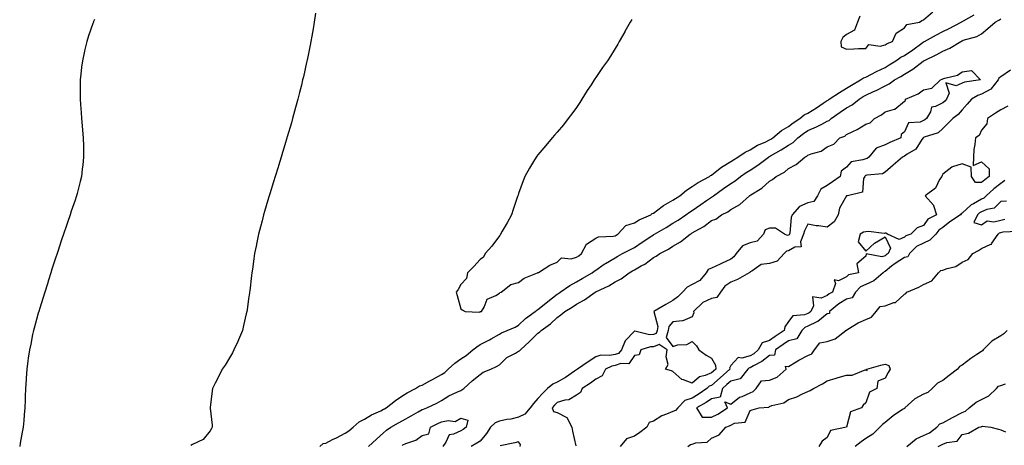
# Model space of a CAD drawing. Units: inches. Extents: x 873443 to 876083, y 7231898 to 7234538.
# Drawn here: x 873479 to 873990, y 7233292 to 7233513 of the extents above; entities that cross this region are included whole.
import ezdxf

# ---------------------------------------------------------------- set-up
doc = ezdxf.new("R2010")
doc.units = ezdxf.units.IN
doc.header["$MEASUREMENT"] = 0
doc.layers.add('Contour_87347231', color=7, linetype='Continuous', true_color=0xf1af5d)

msp = doc.modelspace()

# ---------------------------------------------------------------- linework, layer by layer
at = {"layer": 'Contour_87347231'}
for points in [[(873632.68, 7233516.55, 3336), (873632.03, 7233511.92, 3336), (873631.47, 7233508.49, 3336), (873630.77, 7233504.63, 3336), (873630.3, 7233501.92, 3336), (873629.94, 7233500.03, 3336), (873628.33, 7233492.19, 3336), (873628.27, 7233491.92, 3336), (873628.23, 7233491.73, 3336), (873628.05, 7233490.93, 3336), (873626.42, 7233483.55, 3336), (873626.04, 7233481.92, 3336), (873625.38, 7233479.25, 3336), (873624.47, 7233475.5, 3336), (873623.55, 7233471.92, 3336), (873622.4, 7233467.56, 3336), (873621.92, 7233465.79, 3336), (873620.87, 7233461.92, 3336), (873620.23, 7233459.74, 3336), (873618.05, 7233452.43, 3336), (873617.94, 7233452.04, 3336), (873617.9, 7233451.92, 3336), (873617.84, 7233451.71, 3336), (873615.63, 7233444.33, 3336), (873614.93, 7233441.92, 3336), (873613.57, 7233437.44, 3336), (873613.32, 7233436.65, 3336), (873611.89, 7233431.92, 3336), (873610.95, 7233429.02, 3336), (873609.07, 7233422.94, 3336), (873608.75, 7233421.92, 3336), (873608.58, 7233421.39, 3336), (873608.05, 7233419.67, 3336), (873606.31, 7233413.66, 3336), (873605.8, 7233411.92, 3336), (873605, 7233408.86, 3336), (873604.15, 7233405.82, 3336), (873603.16, 7233401.92, 3336), (873602.27, 7233397.7, 3336), (873601.94, 7233395.81, 3336), (873601.17, 7233391.92, 3336), (873600.71, 7233389.25, 3336), (873600.02, 7233383.89, 3336), (873599.71, 7233381.92, 3336), (873599.49, 7233380.47, 3336), (873598.65, 7233372.52, 3336), (873598.57, 7233371.92, 3336), (873598.5, 7233371.47, 3336), (873598.05, 7233368.41, 3336), (873597.23, 7233362.74, 3336), (873597.12, 7233361.92, 3336), (873596.82, 7233360.7, 3336), (873595.44, 7233354.53, 3336), (873594.8, 7233351.92, 3336), (873592.83, 7233347.14, 3336), (873592.4, 7233346.27, 3336), (873590.38, 7233341.92, 3336), (873589.62, 7233340.35, 3336), (873588.05, 7233337.86, 3336), (873585.87, 7233334.1, 3336), (873584.4, 7233331.92, 3336), (873582.32, 7233327.65, 3336), (873580.75, 7233324.62, 3336), (873579.38, 7233321.92, 3336), (873579.21, 7233320.76, 3336), (873578.19, 7233312.07, 3336), (873578.17, 7233311.92, 3336), (873578.19, 7233311.78, 3336), (873579.08, 7233302.96, 3336), (873579.18, 7233301.92, 3336), (873578.83, 7233301.14, 3336), (873578.05, 7233300.02, 3336), (873574.53, 7233295.44, 3336), (873569.03, 7233292.9, 3336), (873568.05, 7233292.31, 3336)], [(873796.73, 7233513.24, 3335), (873795.95, 7233511.92, 3335), (873793.12, 7233506.99, 3335), (873793.07, 7233506.9, 3335), (873790.22, 7233501.92, 3335), (873789.43, 7233500.53, 3335), (873788.05, 7233498.32, 3335), (873785.64, 7233494.33, 3335), (873784.08, 7233491.92, 3335), (873781.61, 7233488.36, 3335), (873778.05, 7233483.22, 3335), (873777.54, 7233482.43, 3335), (873777.22, 7233481.92, 3335), (873775.59, 7233479.46, 3335), (873773.54, 7233476.42, 3335), (873770.75, 7233471.92, 3335), (873769.74, 7233470.23, 3335), (873768.05, 7233467.6, 3335), (873765.61, 7233464.36, 3335), (873763.72, 7233461.92, 3335), (873761.24, 7233458.73, 3335), (873758.05, 7233454.85, 3335), (873756.68, 7233453.29, 3335), (873755.48, 7233451.92, 3335), (873752.11, 7233447.87, 3335), (873748.05, 7233443.1, 3335), (873747.53, 7233442.44, 3335), (873747.14, 7233441.92, 3335), (873745.76, 7233439.63, 3335), (873743.72, 7233436.25, 3335), (873741.21, 7233431.92, 3335), (873740.4, 7233429.57, 3335), (873738.05, 7233423.12, 3335), (873737.78, 7233422.19, 3335), (873737.71, 7233421.92, 3335), (873737.54, 7233421.41, 3335), (873735.27, 7233414.7, 3335), (873734.35, 7233411.92, 3335), (873732.15, 7233407.82, 3335), (873729.59, 7233403.46, 3335), (873728.71, 7233401.92, 3335), (873728.47, 7233401.5, 3335), (873728.05, 7233401.08, 3335), (873724.22, 7233395.75, 3335), (873720.69, 7233391.92, 3335), (873719.91, 7233390.06, 3335), (873718.05, 7233388.88, 3335), (873714.82, 7233385.15, 3335), (873711.5, 7233381.92, 3335), (873710.96, 7233379.01, 3335), (873708.05, 7233375.86, 3335), (873706.64, 7233373.34, 3335), (873705.62, 7233371.92, 3335), (873706.21, 7233370.08, 3335), (873708.05, 7233363.22, 3335), (873708.78, 7233362.65, 3335), (873710.29, 7233361.92, 3335), (873717.67, 7233361.54, 3335), (873718.05, 7233361.71, 3335), (873718.18, 7233361.79, 3335), (873718.87, 7233361.92, 3335), (873720.16, 7233364.03, 3335), (873721.78, 7233368.2, 3335), (873726.26, 7233370.13, 3335), (873728.05, 7233371.29, 3335), (873728.24, 7233371.72, 3335), (873728.95, 7233371.92, 3335), (873734.04, 7233375.93, 3335), (873738.05, 7233376.88, 3335), (873740.84, 7233379.13, 3335), (873747.85, 7233381.92, 3335), (873747.96, 7233382.01, 3335), (873748.05, 7233382.02, 3335), (873748.27, 7233382.13, 3335), (873754.17, 7233385.8, 3335), (873758.05, 7233387.37, 3335), (873760.33, 7233389.64, 3335), (873765.27, 7233389.15, 3335), (873768.05, 7233389.95, 3335), (873769.18, 7233390.79, 3335), (873770.71, 7233391.92, 3335), (873773.2, 7233396.76, 3335), (873778.05, 7233399.89, 3335), (873779.42, 7233400.54, 3335), (873787.02, 7233400.88, 3335), (873788.05, 7233401.16, 3335), (873788.55, 7233401.42, 3335), (873789.51, 7233401.92, 3335), (873793.6, 7233406.37, 3335), (873798.05, 7233407.81, 3335), (873800.52, 7233409.45, 3335), (873806.62, 7233411.92, 3335), (873807.28, 7233412.68, 3335), (873808.05, 7233412.78, 3335), (873812.49, 7233416.35, 3335), (873813.1, 7233416.87, 3335), (873818.05, 7233419.53, 3335), (873819.46, 7233420.5, 3335), (873821.72, 7233421.92, 3335), (873825.14, 7233424.83, 3335), (873828.05, 7233426.59, 3335), (873831.15, 7233428.81, 3335), (873837.02, 7233431.92, 3335), (873837.6, 7233432.37, 3335), (873838.05, 7233432.55, 3335), (873840.88, 7233434.74, 3335), (873843.29, 7233436.69, 3335), (873848.05, 7233439.61, 3335), (873849.43, 7233440.54, 3335), (873851.74, 7233441.92, 3335), (873855.56, 7233444.41, 3335), (873858.05, 7233445.69, 3335), (873861.92, 7233448.05, 3335), (873865.87, 7233449.74, 3335), (873868.05, 7233450.8, 3335), (873868.75, 7233451.22, 3335), (873869.84, 7233451.92, 3335), (873874.32, 7233455.65, 3335), (873878.05, 7233457.85, 3335), (873880.37, 7233459.61, 3335), (873883.9, 7233461.92, 3335), (873886.17, 7233463.8, 3335), (873888.05, 7233464.78, 3335), (873892.5, 7233467.48, 3335), (873895.94, 7233469.81, 3335), (873898.05, 7233471.21, 3335), (873898.47, 7233471.5, 3335), (873899.07, 7233471.92, 3335), (873904.5, 7233475.46, 3335), (873908.05, 7233477.69, 3335), (873910.67, 7233479.3, 3335), (873915.34, 7233481.92, 3335), (873916.88, 7233483.09, 3335), (873918.05, 7233483.41, 3335), (873921.09, 7233484.96, 3335), (873923.68, 7233486.29, 3335), (873928.05, 7233488.45, 3335), (873930.23, 7233489.73, 3335), (873933.63, 7233491.92, 3335), (873936.19, 7233493.79, 3335), (873938.05, 7233494.65, 3335), (873942.39, 7233497.57, 3335), (873947.13, 7233501, 3335), (873948.05, 7233501.66, 3335), (873948.23, 7233501.74, 3335), (873948.54, 7233501.92, 3335), (873954.66, 7233505.31, 3335), (873958.05, 7233507.01, 3335), (873961.29, 7233508.68, 3335), (873967.49, 7233511.92, 3335), (873967.84, 7233512.13, 3335), (873968.05, 7233512.22, 3335), (873968.75, 7233512.62, 3335), (873974.22, 7233515.75, 3335)], [(873914.94, 7233515.03, 3334), (873913.81, 7233511.92, 3334), (873912.26, 7233507.71, 3334), (873908.05, 7233505.41, 3334), (873906.11, 7233503.86, 3334), (873905.03, 7233501.92, 3334), (873905.27, 7233499.15, 3334), (873908.05, 7233497.97, 3334), (873911.91, 7233498.05, 3334), (873914.29, 7233498.16, 3334), (873918.05, 7233498.23, 3334), (873919.6, 7233500.38, 3334), (873925.59, 7233499.46, 3334), (873928.05, 7233500.19, 3334), (873929.08, 7233500.88, 3334), (873931.87, 7233501.92, 3334), (873933.85, 7233506.12, 3334), (873938.05, 7233508.88, 3334), (873939.29, 7233510.68, 3334), (873945.83, 7233511.92, 3334), (873947.19, 7233512.78, 3334), (873948.05, 7233513.07, 3334), (873952.75, 7233517.21, 3334)], [(873518.05, 7233513.26, 3337), (873517.68, 7233512.29, 3337), (873517.55, 7233511.92, 3337), (873517.29, 7233511.16, 3337), (873515.1, 7233504.87, 3337), (873514.17, 7233501.92, 3337), (873513.01, 7233496.96, 3337), (873512.99, 7233496.86, 3337), (873511.85, 7233491.92, 3337), (873511.42, 7233488.55, 3337), (873510.99, 7233484.86, 3337), (873510.64, 7233481.92, 3337), (873510.62, 7233479.35, 3337), (873510.65, 7233474.52, 3337), (873510.65, 7233471.92, 3337), (873510.85, 7233469.12, 3337), (873511.21, 7233465.07, 3337), (873511.43, 7233461.92, 3337), (873511.76, 7233458.21, 3337), (873511.98, 7233455.86, 3337), (873512.3, 7233451.92, 3337), (873512.39, 7233447.57, 3337), (873512.43, 7233446.3, 3337), (873512.48, 7233441.92, 3337), (873512.02, 7233437.95, 3337), (873511.77, 7233435.64, 3337), (873511.36, 7233431.92, 3337), (873510.68, 7233429.29, 3337), (873509.14, 7233423, 3337), (873508.86, 7233421.92, 3337), (873508.65, 7233421.31, 3337), (873508.05, 7233419.56, 3337), (873506.09, 7233413.88, 3337), (873505.5, 7233411.92, 3337), (873504.12, 7233407.98, 3337), (873503.54, 7233406.43, 3337), (873502.03, 7233401.92, 3337), (873501.01, 7233398.96, 3337), (873499.04, 7233392.91, 3337), (873498.71, 7233391.92, 3337), (873498.54, 7233391.43, 3337), (873498.05, 7233389.97, 3337), (873496.08, 7233383.89, 3337), (873495.48, 7233381.92, 3337), (873494.29, 7233378.16, 3337), (873493.7, 7233376.28, 3337), (873492.31, 7233371.92, 3337), (873491.34, 7233368.63, 3337), (873489.74, 7233363.61, 3337), (873489.22, 7233361.92, 3337), (873488.99, 7233360.98, 3337), (873488.05, 7233357.64, 3337), (873486.83, 7233353.14, 3337), (873486.48, 7233351.92, 3337), (873486.04, 7233349.91, 3337), (873485.06, 7233344.91, 3337), (873484.35, 7233341.92, 3337), (873483.76, 7233337.63, 3337), (873483.63, 7233336.33, 3337), (873482.99, 7233331.92, 3337), (873482.73, 7233327.23, 3337), (873482.67, 7233326.54, 3337), (873482.39, 7233321.92, 3337), (873482.25, 7233317.72, 3337), (873482.17, 7233316.04, 3337), (873482.06, 7233311.92, 3337), (873481.72, 7233308.25, 3337), (873481.5, 7233305.37, 3337), (873481.17, 7233301.92, 3337), (873480.64, 7233299.33, 3337), (873479.66, 7233293.53, 3337), (873479.34, 7233291.92, 3337)], [(873635.05, 7233291.92, 3336), (873636.64, 7233293.34, 3336), (873638.05, 7233293.66, 3336), (873641.55, 7233295.42, 3336), (873643.55, 7233296.42, 3336), (873648.05, 7233298.7, 3336), (873649.95, 7233300.02, 3336), (873652.25, 7233301.92, 3336), (873655.36, 7233304.61, 3336), (873658.05, 7233306.05, 3336), (873661.71, 7233308.26, 3336), (873666.54, 7233310.42, 3336), (873668.05, 7233311.16, 3336), (873668.54, 7233311.43, 3336), (873669.43, 7233311.92, 3336), (873674.22, 7233315.75, 3336), (873678.05, 7233318.24, 3336), (873680.28, 7233319.69, 3336), (873684.57, 7233321.92, 3336), (873686.69, 7233323.28, 3336), (873688.05, 7233323.71, 3336), (873692.04, 7233325.91, 3336), (873693.33, 7233326.64, 3336), (873698.05, 7233329.11, 3336), (873699.77, 7233330.2, 3336), (873701.45, 7233331.92, 3336), (873704.92, 7233335.05, 3336), (873708.05, 7233337.3, 3336), (873710.9, 7233339.07, 3336), (873714.34, 7233341.92, 3336), (873716.36, 7233343.61, 3336), (873718.05, 7233344.71, 3336), (873722.87, 7233347.11, 3336), (873723.78, 7233347.65, 3336), (873728.05, 7233350.08, 3336), (873729.25, 7233350.72, 3336), (873732.02, 7233351.92, 3336), (873736.22, 7233353.75, 3336), (873738.05, 7233354.79, 3336), (873741.67, 7233358.3, 3336), (873746.63, 7233361.92, 3336), (873747.41, 7233362.56, 3336), (873748.05, 7233362.83, 3336), (873753.04, 7233366.93, 3336), (873753.14, 7233367.01, 3336), (873758.05, 7233370.86, 3336), (873758.71, 7233371.27, 3336), (873759.67, 7233371.92, 3336), (873764.66, 7233375.31, 3336), (873768.05, 7233377.23, 3336), (873771.02, 7233378.95, 3336), (873776.13, 7233381.92, 3336), (873777.23, 7233382.74, 3336), (873778.05, 7233383.35, 3336), (873782.48, 7233386.34, 3336), (873783.15, 7233386.82, 3336), (873788.05, 7233389.75, 3336), (873789.42, 7233390.55, 3336), (873791.95, 7233391.92, 3336), (873795.99, 7233393.98, 3336), (873798.05, 7233395.05, 3336), (873802.17, 7233397.8, 3336), (873807.19, 7233401.06, 3336), (873808.05, 7233401.63, 3336), (873808.24, 7233401.72, 3336), (873808.53, 7233401.92, 3336), (873814.48, 7233405.49, 3336), (873818.05, 7233407.67, 3336), (873820.69, 7233409.27, 3336), (873824.71, 7233411.92, 3336), (873826.67, 7233413.3, 3336), (873828.05, 7233414.18, 3336), (873832.59, 7233417.38, 3336), (873835.53, 7233419.4, 3336), (873838.05, 7233421.14, 3336), (873838.55, 7233421.42, 3336), (873839.13, 7233421.92, 3336), (873844.34, 7233425.63, 3336), (873848.05, 7233428.26, 3336), (873850.32, 7233429.64, 3336), (873853.15, 7233431.92, 3336), (873856.04, 7233433.92, 3336), (873858.05, 7233435.16, 3336), (873862.16, 7233437.82, 3336), (873867.58, 7233441.92, 3336), (873867.86, 7233442.11, 3336), (873868.05, 7233442.2, 3336), (873868.73, 7233442.6, 3336), (873874.22, 7233445.75, 3336), (873878.05, 7233448.19, 3336), (873880.44, 7233449.54, 3336), (873882.89, 7233451.92, 3336), (873885.8, 7233454.17, 3336), (873888.05, 7233455.69, 3336), (873892.42, 7233457.55, 3336), (873895.19, 7233459.06, 3336), (873898.05, 7233460.5, 3336), (873899.01, 7233460.96, 3336), (873900.12, 7233461.92, 3336), (873904.77, 7233465.19, 3336), (873908.05, 7233467.46, 3336), (873910.98, 7233468.99, 3336), (873914.57, 7233471.92, 3336), (873916.71, 7233473.26, 3336), (873918.05, 7233474.02, 3336), (873922, 7233475.88, 3336), (873923.46, 7233476.51, 3336), (873928.05, 7233478.88, 3336), (873930.12, 7233479.86, 3336), (873932.93, 7233481.92, 3336), (873936.18, 7233483.79, 3336), (873938.05, 7233484.97, 3336), (873942.5, 7233487.47, 3336), (873947.76, 7233491.63, 3336), (873948.05, 7233491.85, 3336), (873948.1, 7233491.87, 3336), (873948.17, 7233491.92, 3336), (873954.88, 7233495.08, 3336), (873958.05, 7233496.78, 3336), (873961.58, 7233498.39, 3336), (873967.38, 7233501.92, 3336), (873967.82, 7233502.14, 3336), (873968.05, 7233502.26, 3336), (873968.62, 7233502.49, 3336), (873975.56, 7233504.41, 3336), (873978.05, 7233505.88, 3336), (873981.33, 7233508.64, 3336), (873985.15, 7233511.92, 3336), (873987, 7233512.97, 3336), (873988.05, 7233513.55, 3336)], [(873660.26, 7233291.92, 3337), (873664.3, 7233295.67, 3337), (873668.05, 7233298.98, 3337), (873669.59, 7233300.39, 3337), (873671.78, 7233301.92, 3337), (873675.84, 7233304.13, 3337), (873678.05, 7233305.34, 3337), (873682.26, 7233307.71, 3337), (873685.91, 7233309.78, 3337), (873688.05, 7233310.99, 3337), (873688.68, 7233311.29, 3337), (873690.42, 7233311.92, 3337), (873695.66, 7233314.31, 3337), (873698.05, 7233315.63, 3337), (873701.91, 7233318.06, 3337), (873706.07, 7233319.94, 3337), (873708.05, 7233320.93, 3337), (873708.68, 7233321.29, 3337), (873709.71, 7233321.92, 3337), (873713.99, 7233325.98, 3337), (873718.05, 7233329.11, 3337), (873719.61, 7233330.36, 3337), (873723.63, 7233331.92, 3337), (873726.57, 7233333.4, 3337), (873728.05, 7233334.21, 3337), (873731.96, 7233338, 3337), (873736.44, 7233340.31, 3337), (873738.05, 7233341.29, 3337), (873738.47, 7233341.5, 3337), (873738.94, 7233341.92, 3337), (873743.69, 7233346.29, 3337), (873748.05, 7233350.56, 3337), (873748.84, 7233351.13, 3337), (873749.81, 7233351.92, 3337), (873754.55, 7233355.42, 3337), (873758.05, 7233358.79, 3337), (873759.87, 7233360.1, 3337), (873762.08, 7233361.92, 3337), (873765.81, 7233364.16, 3337), (873768.05, 7233365.65, 3337), (873772.13, 7233367.84, 3337), (873777.76, 7233371.92, 3337), (873777.94, 7233372.03, 3337), (873778.05, 7233372.09, 3337), (873778.39, 7233372.26, 3337), (873784.75, 7233375.22, 3337), (873788.05, 7233377.18, 3337), (873791.17, 7233378.8, 3337), (873795.33, 7233381.92, 3337), (873797.03, 7233382.95, 3337), (873798.05, 7233383.51, 3337), (873801.61, 7233385.47, 3337), (873803.55, 7233386.42, 3337), (873808.05, 7233389.79, 3337), (873809.42, 7233390.54, 3337), (873811.27, 7233391.92, 3337), (873815.76, 7233394.21, 3337), (873818.05, 7233395.69, 3337), (873821.99, 7233397.98, 3337), (873826.97, 7233401.92, 3337), (873827.65, 7233402.32, 3337), (873828.05, 7233402.58, 3337), (873829.65, 7233403.52, 3337), (873834.11, 7233405.86, 3337), (873838.05, 7233408.97, 3337), (873840.24, 7233409.73, 3337), (873843.3, 7233411.92, 3337), (873846.5, 7233413.46, 3337), (873848.05, 7233414.73, 3337), (873852.69, 7233417.28, 3337), (873857.79, 7233421.92, 3337), (873857.96, 7233422.01, 3337), (873858.05, 7233422.09, 3337), (873858.52, 7233422.4, 3337), (873864.22, 7233425.76, 3337), (873868.05, 7233429.36, 3337), (873869.7, 7233430.27, 3337), (873871.64, 7233431.92, 3337), (873875.92, 7233434.05, 3337), (873878.05, 7233435.96, 3337), (873881.93, 7233438.03, 3337), (873886.5, 7233441.92, 3337), (873887.57, 7233442.4, 3337), (873888.05, 7233442.87, 3337), (873889.71, 7233443.58, 3337), (873894.91, 7233445.05, 3337), (873898.05, 7233447.29, 3337), (873901.41, 7233448.56, 3337), (873904.52, 7233451.92, 3337), (873907.13, 7233452.84, 3337), (873908.05, 7233453.59, 3337), (873911.39, 7233455.26, 3337), (873913.67, 7233456.3, 3337), (873918.05, 7233458.96, 3337), (873920.3, 7233459.66, 3337), (873922.59, 7233461.92, 3337), (873926.12, 7233463.84, 3337), (873928.05, 7233465.32, 3337), (873932.92, 7233466.79, 3337), (873933.19, 7233466.78, 3337), (873938.05, 7233470.94, 3337), (873938.66, 7233471.31, 3337), (873938.72, 7233471.92, 3337), (873945.21, 7233474.75, 3337), (873948.05, 7233476.76, 3337), (873952.3, 7233477.67, 3337), (873956.81, 7233481.92, 3337), (873957.68, 7233482.29, 3337), (873958.05, 7233482.54, 3337), (873959.06, 7233482.93, 3337), (873965.53, 7233484.44, 3337), (873968.05, 7233486.11, 3337), (873972.9, 7233486.77, 3337), (873977.55, 7233481.92, 3337), (873969.21, 7233480.76, 3337), (873968.05, 7233480.18, 3337), (873964.94, 7233478.8, 3337), (873959.5, 7233480.46, 3337), (873961.26, 7233475.13, 3337), (873959.91, 7233471.92, 3337), (873959.05, 7233470.91, 3337), (873958.05, 7233470.11, 3337), (873954.26, 7233468.12, 3337), (873952.18, 7233467.79, 3337), (873951.55, 7233465.42, 3337), (873949.46, 7233461.92, 3337), (873948.74, 7233461.23, 3337), (873948.05, 7233460.89, 3337), (873946.24, 7233460.11, 3337), (873940.23, 7233459.74, 3337), (873938.05, 7233455.06, 3337), (873936.37, 7233453.6, 3337), (873936.2, 7233451.92, 3337), (873930.49, 7233449.48, 3337), (873928.05, 7233448.26, 3337), (873923.46, 7233446.51, 3337), (873919.55, 7233441.92, 3337), (873918.7, 7233441.27, 3337), (873918.05, 7233441.06, 3337), (873916.56, 7233440.44, 3337), (873910.47, 7233439.5, 3337), (873908.05, 7233436.64, 3337), (873905.28, 7233434.69, 3337), (873904.76, 7233431.92, 3337), (873900.88, 7233429.09, 3337), (873898.05, 7233427.11, 3337), (873894.67, 7233425.3, 3337), (873893.09, 7233421.92, 3337), (873891.1, 7233418.87, 3337), (873888.05, 7233418.15, 3337), (873883.7, 7233416.27, 3337), (873879.89, 7233411.92, 3337), (873879.37, 7233410.6, 3337), (873878.69, 7233402.55, 3337), (873878.53, 7233401.92, 3337), (873878.39, 7233401.58, 3337), (873878.05, 7233401.38, 3337), (873877.39, 7233401.27, 3337), (873875.83, 7233401.92, 3337), (873871.27, 7233405.14, 3337), (873868.05, 7233405.03, 3337), (873865.85, 7233404.12, 3337), (873864.94, 7233401.92, 3337), (873861.71, 7233398.26, 3337), (873858.05, 7233397.42, 3337), (873854.1, 7233395.87, 3337), (873850.89, 7233391.92, 3337), (873849.71, 7233390.26, 3337), (873848.05, 7233388.99, 3337), (873843.26, 7233386.71, 3337), (873842.53, 7233386.39, 3337), (873838.05, 7233384.38, 3337), (873836.33, 7233383.64, 3337), (873835.31, 7233381.92, 3337), (873831.98, 7233377.98, 3337), (873828.05, 7233375.82, 3337), (873825.44, 7233374.54, 3337), (873822.99, 7233371.92, 3337), (873820.57, 7233369.39, 3337), (873818.05, 7233367.56, 3337), (873814.4, 7233365.57, 3337), (873808.11, 7233361.92, 3337), (873808.09, 7233361.88, 3337), (873810.26, 7233354.14, 3337), (873809.85, 7233351.92, 3337), (873809.45, 7233350.52, 3337), (873808.05, 7233349.9, 3337), (873805.97, 7233349.84, 3337), (873798.31, 7233351.67, 3337), (873798.05, 7233351.66, 3337), (873793.3, 7233346.67, 3337), (873791.37, 7233341.92, 3337), (873789.85, 7233340.11, 3337), (873788.05, 7233339.48, 3337), (873785.09, 7233338.96, 3337), (873780.71, 7233339.25, 3337), (873778.05, 7233338.41, 3337), (873774.15, 7233335.82, 3337), (873768.49, 7233331.92, 3337), (873768.25, 7233331.72, 3337), (873768.05, 7233331.6, 3337), (873767.03, 7233330.89, 3337), (873762.4, 7233327.56, 3337), (873758.05, 7233325.25, 3337), (873755.83, 7233324.14, 3337), (873753.09, 7233321.92, 3337), (873750.52, 7233319.45, 3337), (873748.05, 7233316.71, 3337), (873745.82, 7233314.16, 3337), (873744.08, 7233311.92, 3337), (873741.33, 7233308.64, 3337), (873738.05, 7233307.04, 3337), (873733.97, 7233305.99, 3337), (873731.95, 7233305.82, 3337), (873728.05, 7233305.05, 3337), (873725.85, 7233304.12, 3337), (873723.48, 7233301.92, 3337), (873721.32, 7233298.66, 3337), (873718.05, 7233294.7, 3337), (873716.45, 7233293.51, 3337), (873713.52, 7233291.92, 3337)], [(873993.04, 7233486.93, 3336), (873988.05, 7233483.48, 3336), (873987.08, 7233482.89, 3336), (873986.61, 7233481.92, 3336), (873982.81, 7233477.16, 3336), (873978.05, 7233474.48, 3336), (873976.08, 7233473.88, 3336), (873972.85, 7233471.92, 3336), (873970.64, 7233469.33, 3336), (873968.05, 7233466.5, 3336), (873965.97, 7233464, 3336), (873963.26, 7233461.92, 3336), (873960.62, 7233459.35, 3336), (873958.05, 7233456.81, 3336), (873955.55, 7233454.42, 3336), (873948.41, 7233452.28, 3336), (873948.05, 7233452.11, 3336), (873947.92, 7233452.05, 3336), (873947.82, 7233451.92, 3336), (873947.18, 7233451.05, 3336), (873943.97, 7233445.99, 3336), (873939.53, 7233443.39, 3336), (873938.05, 7233442.36, 3336), (873937.75, 7233442.22, 3336), (873937.17, 7233441.92, 3336), (873932.2, 7233437.78, 3336), (873928.05, 7233434.08, 3336), (873926.73, 7233433.24, 3336), (873918.66, 7233432.54, 3336), (873918.05, 7233432.34, 3336), (873917.76, 7233432.21, 3336), (873917.49, 7233431.92, 3336), (873916.93, 7233430.81, 3336), (873916.27, 7233423.7, 3336), (873908.57, 7233421.92, 3336), (873908.16, 7233421.8, 3336), (873908.05, 7233421.8, 3336), (873904.51, 7233415.46, 3336), (873903.8, 7233411.92, 3336), (873901.62, 7233408.36, 3336), (873898.05, 7233405.63, 3336), (873893.7, 7233406.27, 3336), (873892.33, 7233406.21, 3336), (873888.05, 7233407.21, 3336), (873886.22, 7233403.76, 3336), (873885.76, 7233401.92, 3336), (873884.16, 7233398.03, 3336), (873884.57, 7233395.41, 3336), (873881.34, 7233395.21, 3336), (873878.05, 7233393.34, 3336), (873876.86, 7233393.11, 3336), (873875.77, 7233391.92, 3336), (873872.06, 7233387.91, 3336), (873868.05, 7233386.82, 3336), (873863.76, 7233386.22, 3336), (873858.94, 7233382.81, 3336), (873858.05, 7233382.44, 3336), (873857.85, 7233382.12, 3336), (873857.57, 7233381.92, 3336), (873851.48, 7233378.49, 3336), (873848.05, 7233377.13, 3336), (873845.01, 7233374.96, 3336), (873842.71, 7233371.92, 3336), (873840.77, 7233369.2, 3336), (873838.05, 7233368.64, 3336), (873833.48, 7233366.49, 3336), (873828.75, 7233361.92, 3336), (873828.84, 7233361.13, 3336), (873828.05, 7233359.13, 3336), (873823.17, 7233357.04, 3336), (873823.04, 7233356.93, 3336), (873818.05, 7233356.47, 3336), (873815.92, 7233354.05, 3336), (873815.52, 7233351.92, 3336), (873814.5, 7233348.38, 3336), (873818.05, 7233343.79, 3336), (873820.66, 7233344.53, 3336), (873825.23, 7233344.74, 3336), (873828.05, 7233346.34, 3336), (873830.22, 7233344.09, 3336), (873831.52, 7233341.92, 3336), (873835.27, 7233339.14, 3336), (873838.05, 7233337.59, 3336), (873840.12, 7233333.99, 3336), (873840.22, 7233331.92, 3336), (873839.08, 7233330.89, 3336), (873838.05, 7233330, 3336), (873834.78, 7233328.65, 3336), (873831.9, 7233328.06, 3336), (873828.05, 7233324.74, 3336), (873823.47, 7233326.5, 3336), (873822.73, 7233326.61, 3336), (873818.05, 7233330.68, 3336), (873817.3, 7233331.17, 3336), (873814.27, 7233331.92, 3336), (873815.62, 7233334.34, 3336), (873814.53, 7233338.39, 3336), (873815.13, 7233341.92, 3336), (873810.93, 7233344.8, 3336), (873808.05, 7233343.49, 3336), (873806.51, 7233343.46, 3336), (873801.37, 7233341.92, 3336), (873800.53, 7233339.44, 3336), (873798.05, 7233339.06, 3336), (873795.18, 7233334.79, 3336), (873791.08, 7233334.96, 3336), (873788.05, 7233333.87, 3336), (873786.38, 7233333.59, 3336), (873783.15, 7233331.92, 3336), (873781.39, 7233328.58, 3336), (873778.05, 7233326.77, 3336), (873775.37, 7233324.61, 3336), (873770.92, 7233321.92, 3336), (873770.17, 7233319.8, 3336), (873768.05, 7233318.55, 3336), (873764, 7233315.97, 3336), (873761.96, 7233315.84, 3336), (873758.05, 7233314.63, 3336), (873756.67, 7233313.3, 3336), (873755.43, 7233311.92, 3336), (873756.06, 7233309.93, 3336), (873758.05, 7233309.49, 3336), (873763.03, 7233306.9, 3336), (873765.68, 7233301.92, 3336), (873765.98, 7233299.85, 3336), (873767.73, 7233292.24, 3336)], [(873991.69, 7233468.29, 3335), (873988.05, 7233466.48, 3335), (873985.25, 7233464.72, 3335), (873981.09, 7233461.92, 3335), (873980.81, 7233459.16, 3335), (873978.05, 7233455.85, 3335), (873976.85, 7233453.12, 3335), (873974.89, 7233451.92, 3335), (873974.63, 7233448.5, 3335), (873974.15, 7233445.82, 3335), (873973.91, 7233441.92, 3335), (873973.73, 7233437.6, 3335), (873978.05, 7233439.38, 3335), (873982.02, 7233435.89, 3335), (873982.01, 7233431.92, 3335), (873979.76, 7233430.21, 3335), (873978.05, 7233428.68, 3335), (873974.91, 7233428.78, 3335), (873972.86, 7233431.92, 3335), (873972.78, 7233436.65, 3335), (873968.05, 7233438.49, 3335), (873963.08, 7233436.89, 3335), (873962.75, 7233436.62, 3335), (873958.05, 7233433.13, 3335), (873957.61, 7233432.36, 3335), (873957.41, 7233431.92, 3335), (873956.35, 7233430.22, 3335), (873954.2, 7233425.77, 3335), (873948.91, 7233421.92, 3335), (873953.08, 7233416.95, 3335), (873953.08, 7233416.89, 3335), (873954.73, 7233411.92, 3335), (873950.3, 7233409.67, 3335), (873948.05, 7233406.4, 3335), (873944.68, 7233405.29, 3335), (873941.45, 7233401.92, 3335), (873938.87, 7233401.1, 3335), (873938.05, 7233400.32, 3335), (873935.32, 7233399.19, 3335), (873929.37, 7233401.92, 3335), (873928.52, 7233402.39, 3335), (873928.05, 7233402.45, 3335), (873927.64, 7233402.33, 3335), (873919.53, 7233403.39, 3335), (873918.05, 7233403.18, 3335), (873916.95, 7233403.01, 3335), (873915.14, 7233401.92, 3335), (873914.17, 7233398.04, 3335), (873918.05, 7233393.13, 3335), (873922.6, 7233397.37, 3335), (873924.63, 7233398.5, 3335), (873928.05, 7233400.66, 3335), (873930.85, 7233394.71, 3335), (873929.73, 7233391.92, 3335), (873928.68, 7233391.29, 3335), (873928.05, 7233390.79, 3335), (873926.29, 7233390.16, 3335), (873918.29, 7233391.68, 3335), (873918.05, 7233390.54, 3335), (873913.41, 7233386.56, 3335), (873914.26, 7233381.92, 3335), (873909.09, 7233380.88, 3335), (873908.05, 7233379.77, 3335), (873903.86, 7233377.73, 3335), (873901.65, 7233378.32, 3335), (873902.43, 7233376.3, 3335), (873900.77, 7233371.92, 3335), (873899.01, 7233370.96, 3335), (873898.05, 7233370.22, 3335), (873894.95, 7233368.81, 3335), (873890.46, 7233369.51, 3335), (873890.96, 7233364.83, 3335), (873889.54, 7233361.92, 3335), (873888.74, 7233361.24, 3335), (873888.05, 7233360.89, 3335), (873886.33, 7233360.2, 3335), (873880.3, 7233359.67, 3335), (873878.05, 7233356.73, 3335), (873876.08, 7233353.88, 3335), (873875.65, 7233351.92, 3335), (873871.04, 7233348.93, 3335), (873868.05, 7233346.81, 3335), (873864.37, 7233345.6, 3335), (873862.31, 7233341.92, 3335), (873860.02, 7233339.96, 3335), (873858.05, 7233338.81, 3335), (873853.83, 7233337.7, 3335), (873851.93, 7233338.04, 3335), (873848.05, 7233333.84, 3335), (873847.47, 7233332.51, 3335), (873847.49, 7233331.92, 3335), (873842.52, 7233327.45, 3335), (873838.05, 7233323.54, 3335), (873836.9, 7233323.07, 3335), (873835.63, 7233321.92, 3335), (873831.16, 7233318.81, 3335), (873828.05, 7233316.97, 3335), (873824.21, 7233315.76, 3335), (873820.6, 7233311.92, 3335), (873819.42, 7233310.54, 3335), (873818.05, 7233310.06, 3335), (873814.72, 7233308.59, 3335), (873812.22, 7233307.75, 3335), (873808.05, 7233305.03, 3335), (873805.71, 7233304.25, 3335), (873804.55, 7233301.92, 3335), (873800.85, 7233299.12, 3335), (873798.05, 7233297.19, 3335), (873794.05, 7233295.91, 3335), (873790.69, 7233291.92, 3335)], [(873990.13, 7233429.84, 3334), (873988.05, 7233428.3, 3334), (873984.46, 7233425.51, 3334), (873980.49, 7233421.92, 3334), (873979.27, 7233420.7, 3334), (873978.05, 7233420.19, 3334), (873973.84, 7233417.71, 3334), (873972.78, 7233417.18, 3334), (873968.05, 7233412.78, 3334), (873967.46, 7233412.51, 3334), (873967.16, 7233411.92, 3334), (873961.63, 7233408.34, 3334), (873958.05, 7233405.39, 3334), (873955.94, 7233404.03, 3334), (873954.3, 7233401.92, 3334), (873951.19, 7233398.78, 3334), (873948.05, 7233397.3, 3334), (873944.43, 7233395.54, 3334), (873940.7, 7233391.92, 3334), (873939.78, 7233390.18, 3334), (873938.05, 7233389.84, 3334), (873933.22, 7233386.74, 3334), (873931.47, 7233385.34, 3334), (873928.05, 7233382.66, 3334), (873927.5, 7233382.47, 3334), (873927.14, 7233381.92, 3334), (873922.16, 7233377.81, 3334), (873918.05, 7233375.87, 3334), (873915.3, 7233374.66, 3334), (873912.67, 7233371.92, 3334), (873910.98, 7233368.99, 3334), (873908.05, 7233368.24, 3334), (873904.09, 7233365.88, 3334), (873899.21, 7233361.92, 3334), (873899.2, 7233360.77, 3334), (873898.05, 7233360.67, 3334), (873893.22, 7233356.75, 3334), (873892.68, 7233356.55, 3334), (873888.05, 7233354.23, 3334), (873886.4, 7233353.57, 3334), (873884.96, 7233351.92, 3334), (873882.24, 7233347.73, 3334), (873878.05, 7233346.71, 3334), (873875.17, 7233344.8, 3334), (873871.16, 7233341.92, 3334), (873870.77, 7233339.21, 3334), (873868.05, 7233339.1, 3334), (873864.12, 7233335.86, 3334), (873859.81, 7233333.68, 3334), (873858.05, 7233332.66, 3334), (873857.47, 7233332.51, 3334), (873856.9, 7233331.92, 3334), (873852.98, 7233326.99, 3334), (873848.05, 7233325.78, 3334), (873846.02, 7233323.95, 3334), (873843.68, 7233321.92, 3334), (873842.53, 7233317.45, 3334), (873838.05, 7233316.59, 3334), (873835.26, 7233314.7, 3334), (873830.32, 7233311.92, 3334), (873833.15, 7233307.03, 3334), (873838.05, 7233307.06, 3334), (873841.41, 7233308.56, 3334), (873846.33, 7233311.92, 3334), (873845.01, 7233314.96, 3334), (873848.05, 7233313.82, 3334), (873852.56, 7233317.41, 3334), (873853.98, 7233317.86, 3334), (873858.05, 7233319.71, 3334), (873859.65, 7233320.32, 3334), (873861.17, 7233321.92, 3334), (873864.05, 7233325.91, 3334), (873868.05, 7233326.17, 3334), (873872.09, 7233327.89, 3334), (873876.71, 7233331.92, 3334), (873876.46, 7233333.51, 3334), (873878.05, 7233333.42, 3334), (873881.95, 7233335.82, 3334), (873883.27, 7233336.7, 3334), (873888.05, 7233338.97, 3334), (873890.02, 7233339.96, 3334), (873891.41, 7233341.92, 3334), (873894.3, 7233345.66, 3334), (873898.05, 7233346.3, 3334), (873902.23, 7233347.74, 3334), (873907.72, 7233351.92, 3334), (873907.72, 7233352.25, 3334), (873908.05, 7233352.22, 3334), (873908.76, 7233352.63, 3334), (873914.02, 7233355.95, 3334), (873918.05, 7233357.74, 3334), (873921.04, 7233358.93, 3334), (873923.5, 7233361.92, 3334), (873925.59, 7233364.38, 3334), (873928.05, 7233364.8, 3334), (873932.61, 7233366.48, 3334), (873933.41, 7233366.56, 3334), (873938.05, 7233370.88, 3334), (873938.78, 7233371.19, 3334), (873939.39, 7233371.92, 3334), (873945.5, 7233374.47, 3334), (873948.05, 7233375.8, 3334), (873952.27, 7233377.7, 3334), (873955.76, 7233381.92, 3334), (873956.92, 7233383.04, 3334), (873958.05, 7233383.24, 3334), (873960.24, 7233384.11, 3334), (873964.82, 7233385.15, 3334), (873968.05, 7233387.45, 3334), (873971.17, 7233388.8, 3334), (873973.61, 7233391.92, 3334), (873976.51, 7233393.45, 3334), (873978.05, 7233394.57, 3334), (873982.89, 7233396.76, 3334), (873983.18, 7233396.78, 3334), (873983.37, 7233397.24, 3334), (873986.61, 7233401.92, 3334), (873987.38, 7233402.59, 3334), (873988.05, 7233402.74, 3334), (873989.27, 7233403.14, 3334), (873996.49, 7233403.48, 3334)], [(873990.93, 7233419.04, 3333), (873988.05, 7233418.88, 3333), (873984.57, 7233415.41, 3333), (873980.89, 7233414.76, 3333), (873978.05, 7233413.58, 3333), (873977.01, 7233412.96, 3333), (873975.9, 7233411.92, 3333), (873974.06, 7233407.93, 3333), (873978.05, 7233406.77, 3333), (873981.04, 7233408.93, 3333), (873984.44, 7233408.32, 3333), (873988.05, 7233409.13, 3333), (873990.16, 7233409.81, 3333)], [(873991.44, 7233351.92, 3334), (873989.61, 7233350.36, 3334), (873988.05, 7233349.18, 3334), (873983.49, 7233346.48, 3334), (873978.96, 7233341.92, 3334), (873978.57, 7233341.4, 3334), (873978.05, 7233341.18, 3334), (873975.64, 7233339.51, 3334), (873972.55, 7233337.42, 3334), (873968.05, 7233333.96, 3334), (873966.65, 7233333.33, 3334), (873965.59, 7233331.92, 3334), (873961.31, 7233328.66, 3334), (873958.05, 7233326.16, 3334), (873955.2, 7233324.77, 3334), (873952.51, 7233321.92, 3334), (873950.19, 7233319.78, 3334), (873948.05, 7233319.04, 3334), (873943.47, 7233316.5, 3334), (873938.34, 7233311.92, 3334), (873938.27, 7233311.71, 3334), (873938.05, 7233311.64, 3334), (873937.12, 7233310.99, 3334), (873932.24, 7233307.73, 3334), (873928.05, 7233304.24, 3334), (873926.7, 7233303.28, 3334), (873925.35, 7233301.92, 3334), (873921.71, 7233298.27, 3334), (873918.05, 7233295.98, 3334), (873915.69, 7233294.27, 3334), (873912.56, 7233291.92, 3334)], [(873825.84, 7233291.92, 3335), (873827.13, 7233292.84, 3335), (873828.05, 7233293.1, 3335), (873829.87, 7233293.74, 3335), (873835.8, 7233294.18, 3335), (873838.05, 7233296.13, 3335), (873842.01, 7233297.96, 3335), (873845.56, 7233301.92, 3335), (873847.39, 7233302.57, 3335), (873848.05, 7233302.98, 3335), (873850.04, 7233303.91, 3335), (873855.46, 7233304.51, 3335), (873858.05, 7233310.46, 3335), (873859.17, 7233310.81, 3335), (873862.79, 7233311.92, 3335), (873867.7, 7233312.27, 3335), (873868.05, 7233312.66, 3335), (873869.26, 7233313.13, 3335), (873875.53, 7233314.44, 3335), (873878.05, 7233316.23, 3335), (873882.34, 7233317.63, 3335), (873885.3, 7233319.17, 3335), (873888.05, 7233320.38, 3335), (873889.16, 7233320.81, 3335), (873890.86, 7233321.92, 3335), (873895.67, 7233324.29, 3335), (873898.05, 7233325.85, 3335), (873902.73, 7233327.24, 3335), (873903.69, 7233327.56, 3335), (873908.05, 7233328.92, 3335), (873911.06, 7233328.91, 3335), (873917.74, 7233331.61, 3335), (873918.05, 7233331.61, 3335), (873918.69, 7233331.28, 3335), (873918.53, 7233331.92, 3335), (873925.92, 7233334.05, 3335), (873928.05, 7233334.63, 3335), (873929.98, 7233333.85, 3335), (873930.71, 7233331.92, 3335), (873929.67, 7233330.3, 3335), (873928.05, 7233327.21, 3335), (873924.22, 7233325.75, 3335), (873923.85, 7233321.92, 3335), (873919.93, 7233320.04, 3335), (873918.05, 7233314.52, 3335), (873916.66, 7233313.32, 3335), (873915.86, 7233311.92, 3335), (873910.11, 7233309.86, 3335), (873908.05, 7233301.92, 3335), (873899.79, 7233300.18, 3335), (873898.05, 7233296.58, 3335), (873895.4, 7233294.57, 3335), (873893.66, 7233291.92, 3335)], [(873939.41, 7233291.92, 3334), (873944.19, 7233295.78, 3334), (873948.05, 7233297.48, 3334), (873951.02, 7233298.95, 3334), (873954.89, 7233301.92, 3334), (873956.37, 7233303.6, 3334), (873958.05, 7233304.16, 3334), (873962.97, 7233306.84, 3334), (873963.07, 7233306.9, 3334), (873968.05, 7233309.49, 3334), (873969.79, 7233310.18, 3334), (873971.59, 7233311.92, 3334), (873975.21, 7233314.76, 3334), (873978.05, 7233316.28, 3334), (873981.84, 7233318.13, 3334), (873985.89, 7233321.92, 3334), (873986.86, 7233323.11, 3334), (873988.05, 7233323.51, 3334), (873990.55, 7233324.42, 3334)], [(873677.58, 7233292.39, 3338), (873678.05, 7233292.73, 3338), (873679.55, 7233293.41, 3338), (873684.79, 7233295.17, 3338), (873688.05, 7233297.55, 3338), (873691.5, 7233298.47, 3338), (873692.42, 7233301.92, 3338), (873696.15, 7233303.82, 3338), (873698.05, 7233304.6, 3338), (873701.47, 7233305.34, 3338), (873705.09, 7233304.88, 3338), (873708.05, 7233306.51, 3338), (873711.68, 7233305.55, 3338), (873710.86, 7233301.92, 3338), (873709.27, 7233300.7, 3338), (873708.05, 7233299.98, 3338), (873704.33, 7233298.2, 3338), (873702.11, 7233297.86, 3338), (873700.26, 7233294.13, 3338), (873698.67, 7233291.92, 3338)], [(873955.57, 7233291.92, 3335), (873957.34, 7233292.63, 3335), (873958.05, 7233293.14, 3335), (873960.14, 7233294.01, 3335), (873965.35, 7233294.62, 3335), (873968.05, 7233298.1, 3335), (873971.28, 7233298.69, 3335), (873976.68, 7233301.92, 3335), (873977.88, 7233302.1, 3335), (873978.05, 7233302.26, 3335), (873978.52, 7233302.39, 3335), (873982.84, 7233301.92, 3335), (873986.95, 7233300.82, 3335), (873988.05, 7233300.47, 3335), (873990.52, 7233299.45, 3335)], [(873738.86, 7233291.92, 3336), (873739.07, 7233292.94, 3336), (873738.05, 7233294.21, 3336), (873736.14, 7233293.83, 3336), (873728.4, 7233292.26, 3336)]]:
    msp.add_polyline3d(points, dxfattribs=at)

doc.saveas('drawing.dxf')
